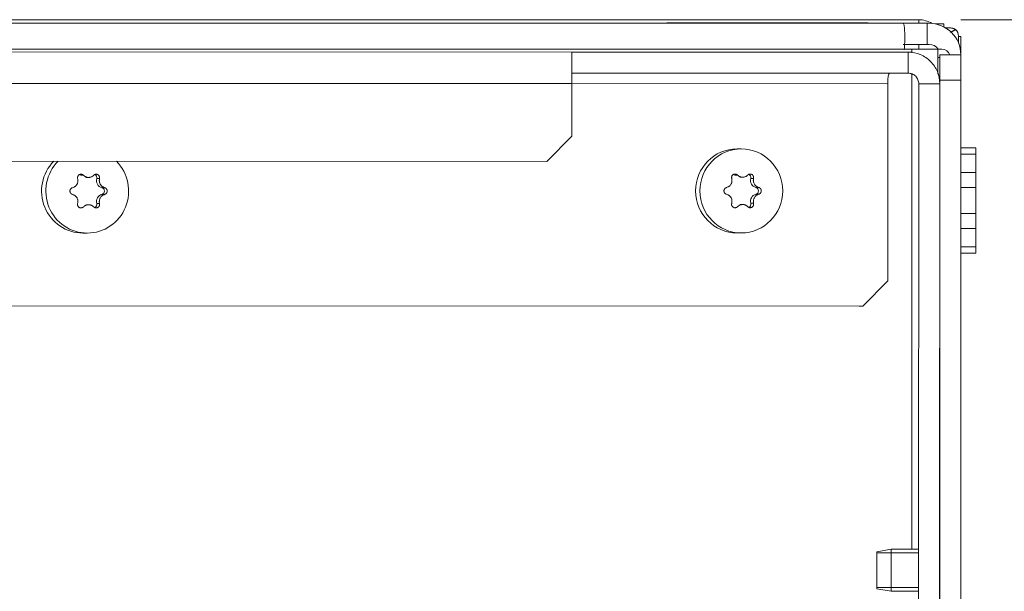
# Model space of a CAD drawing. Units: millimetres. Extents: x 0 to 420, y 0 to 297.
# Drawn here: x 76 to 88, y 70 to 77 of the extents above; entities that cross this region are included whole.
import ezdxf

# ---------------------------------------------------------------- set-up
doc = ezdxf.new("R2010")
doc.units = ezdxf.units.MM
doc.layers.add('1', color=7, linetype='Continuous', true_color=0xffffff)
doc.styles.add('ideas_simplex', font='simplex.shx')
doc.dimstyles.get("Standard").update_dxf_attribs({"dimtxt": 0.18, "dimasz": 0.18, "dimexe": 0.18, "dimexo": 0.0625, "dimgap": 0.09, "dimtad": 0, "dimtih": 1, "dimtoh": 1, "dimdec": 4, "dimzin": 0, "dimdsep": 46, "dimtxsty": 'Standard', "dimcen": 0.09, "dimadec": 0, "dimazin": 0, "dimtfac": 1, "dimtdec": 4, "dimtofl": 0, "dimtmove": 0, "dimatfit": 3, "dimfxl": 1, "dimtolj": 1, "dimtzin": 0, "dimarcsym": 0})

# ---------------------------------------------------------------- blocks, each defined once
blk = doc.blocks.new('_U16')
at = {"layer": '1', "color": 18, "lineweight": 13}
for p, q in [((87.492715, 77.122241), (99.900165, 77.122241)), ((97.900165, 47.122241), (97.900165, 77.122241)), ((78.839224, 47.122241), (99.900165, 47.122241))]:
    blk.add_line(p, q, dxfattribs=at)
at = {"layer": '1', "color": 18, "lineweight": 70}
for points in [[(97.900165, 77.122241), (98.429146, 74.122243), (97.371184, 74.122239)], [(97.900165, 47.122241), (97.371184, 50.122239), (98.429146, 50.122243)]]:
    blk.add_solid(points, dxfattribs=at)
at = {"layer": '1', "color": 18, "linetype": 'Continuous', "lineweight": 13, "insert": (97.672832, 59.012241), "char_height": 2, "attachment_point": 7, "rotation": 90, "line_spacing_factor": 1.204819, "style": 'ideas_simplex'}
blk.add_mtext('\\W1.1743;300', dxfattribs=at)
blk = doc.blocks.new('_U17')
at = {"layer": '1', "color": 18, "lineweight": 13}
for p, q in [((87.492715, 77.122241), (93.598278, 77.122241)), ((91.598278, 49.122241), (91.598278, 77.122241)), ((61.549224, 49.122241), (93.598278, 49.122241))]:
    blk.add_line(p, q, dxfattribs=at)
at = {"layer": '1', "color": 18, "lineweight": 70}
for points in [[(91.598278, 77.122241), (92.127259, 74.122243), (91.069297, 74.122239)], [(91.598278, 49.122241), (91.069297, 52.122239), (92.127259, 52.122243)]]:
    blk.add_solid(points, dxfattribs=at)
at = {"layer": '1', "color": 18, "linetype": 'Continuous', "lineweight": 13, "insert": (91.370945, 60.012241), "char_height": 2, "attachment_point": 7, "rotation": 90, "line_spacing_factor": 1.204819, "style": 'ideas_simplex'}
blk.add_mtext('\\W1.1743;280', dxfattribs=at)

msp = doc.modelspace()

# ---------------------------------------------------------------- linework, layer by layer
at = {"layer": '1', "color": 155, "linetype": 'Continuous', "lineweight": 18}
for p, q in [((34.868, 77.122), (86.993, 77.122)), ((86.808, 77.079), (47.777, 77.079)), ((86.35, 77.086), (84.036, 77.086)), ((87.092, 77.079), (86.808, 77.079)), ((86.993, 77.122), (86.993, 77.079)), ((87.118, 77.079), (87.092, 77.079)), ((87.189, 77.072), (87.293, 77.072)), ((87.293, 77.072), (87.293, 77.036)), ((87.313, 77.024), (87.367, 77.024)), ((87.465, 76.926), (87.465, 76.844)), ((87.465, 76.922), (87.493, 76.922)), ((87.493, 76.922), (87.493, 76.704)), ((86.91, 76.772), (44.853, 76.772)), ((48.722, 76.746), (82.868, 76.737)), ((82.868, 76.737), (86.868, 76.736)), ((82.868, 76.737), (82.868, 76.362)), ((86.808, 76.829), (87.092, 76.829)), ((87.22, 76.772), (86.91, 76.772)), ((86.993, 76.823), (87.009, 76.829)), ((86.993, 76.772), (86.993, 76.823)), ((87.092, 76.829), (87.118, 76.829)), ((87.22, 76.772), (87.268, 76.772)), ((87.22, 76.772), (87.22, 76.474)), ((87.243, 76.704), (87.493, 76.704)), ((87.243, 76.704), (87.243, 76.404)), ((87.493, 76.704), (87.493, 76.404)), ((82.868, 76.487), (86.868, 76.486)), ((86.64, 76.486), (86.64, 76.486)), ((86.64, 76.486), (86.64, 76.486)), ((86.64, 76.486), (86.64, 76.486)), ((86.643, 76.486), (86.643, 76.486)), ((86.745, 76.486), (86.645, 76.486)), ((86.868, 76.485), (86.745, 76.486)), ((86.84, 76.486), (86.868, 76.486)), ((86.84, 76.486), (86.868, 76.486)), ((86.868, 76.486), (86.84, 76.486)), ((86.868, 76.486), (86.84, 76.486)), ((86.868, 76.486), (86.84, 76.486)), ((86.868, 76.486), (86.84, 76.486)), ((86.868, 76.486), (86.843, 76.486)), ((86.843, 76.486), (86.868, 76.486)), ((82.867, 75.736), (82.868, 76.362)), ((87.243, 76.404), (87.243, 64.361)), ((87.493, 76.404), (87.493, 64.361)), ((86.623, 74.016), (86.623, 76.361)), ((86.99, 64.436), (86.993, 76.361)), ((87.243, 76.361), (86.993, 76.361)), ((87.24, 64.436), (87.243, 76.361)), ((87.243, 76.361), (87.243, 76.336)), ((87.243, 76.361), (87.243, 76.361)), ((87.243, 76.361), (87.243, 76.336)), ((87.243, 76.361), (87.243, 76.336)), ((87.243, 76.336), (87.243, 76.361)), ((87.243, 76.361), (87.243, 76.361)), ((87.243, 76.336), (87.243, 76.361)), ((87.243, 76.361), (87.243, 76.361)), ((87.243, 76.204), (87.243, 76.36)), ((87.243, 76.36), (87.243, 76.36)), ((87.243, 76.336), (87.243, 76.36)), ((87.243, 76.336), (87.243, 76.36)), ((87.243, 76.36), (87.243, 76.36)), ((87.243, 76.336), (87.243, 76.36)), ((87.243, 76.336), (87.243, 76.136)), ((87.243, 76.136), (87.243, 76.336)), ((87.243, 76.336), (87.243, 76.136)), ((87.243, 76.136), (87.243, 76.336)), ((87.243, 76.336), (87.243, 76.136)), ((87.243, 76.136), (87.243, 76.336)), ((87.243, 76.136), (87.243, 76.336)), ((87.243, 76.336), (87.243, 76.136)), ((87.242, 75.636), (87.243, 76.204)), ((87.243, 76.136), (87.243, 76.136)), ((87.243, 76.136), (87.243, 76.136)), ((87.243, 76.136), (87.243, 76.136)), ((87.243, 76.136), (87.243, 76.136)), ((82.568, 75.437), (82.867, 75.736)), ((87.242, 75.722), (87.242, 75.722)), ((84.882, 75.586), (84.831, 75.586)), ((87.241, 70.795), (87.242, 75.636)), ((87.671, 75.597), (87.493, 75.597)), ((87.671, 75.597), (87.671, 75.523)), ((49.022, 75.445), (82.568, 75.437)), ((87.493, 75.523), (87.671, 75.523)), ((87.671, 75.523), (87.671, 75.305)), ((77.084, 75.246), (77.119, 75.246)), ((84.864, 75.248), (84.899, 75.248)), ((87.671, 75.305), (87.493, 75.305)), ((87.671, 75.305), (87.671, 75.126)), ((87.493, 75.126), (87.671, 75.126)), ((87.671, 75.126), (87.671, 74.818)), ((77.119, 74.921), (77.084, 74.921)), ((84.899, 74.923), (84.864, 74.923)), ((87.671, 74.818), (87.493, 74.818)), ((87.671, 74.818), (87.671, 74.639)), ((87.493, 74.639), (87.671, 74.639)), ((87.671, 74.639), (87.671, 74.421)), ((77.051, 74.584), (77.102, 74.584)), ((84.831, 74.586), (84.882, 74.586)), ((87.242, 74.422), (87.242, 74.422)), ((87.671, 74.421), (87.493, 74.421)), ((87.671, 74.421), (87.671, 74.347)), ((87.493, 74.347), (87.671, 74.347)), ((86.327, 73.716), (86.623, 74.016)), ((45.345, 73.726), (86.284, 73.716)), ((45.389, 73.726), (86.327, 73.716)), ((86.284, 73.716), (86.327, 73.716)), ((86.663, 70.823), (86.493, 70.793)), ((86.493, 70.353), (86.493, 70.793)), ((86.991, 70.823), (86.663, 70.823)), ((86.663, 70.323), (86.663, 70.823)), ((87.241, 70.798), (87.241, 70.795)), ((87.241, 70.798), (87.241, 70.795)), ((87.241, 70.798), (87.241, 70.795)), ((87.241, 70.798), (87.241, 70.348)), ((87.243, 70.793), (87.241, 70.795)), ((86.493, 70.353), (86.663, 70.323)), ((86.663, 70.323), (86.991, 70.323)), ((87.24, 65.811), (87.241, 70.352)), ((87.241, 70.352), (87.243, 70.353)), ((87.241, 70.352), (87.241, 70.348))]:
    msp.add_line(p, q, dxfattribs=at)
at = {"layer": '1', "color": 155, "linetype": 'Continuous', "lineweight": 13}
for p, q in [((87.092, 76.829), (87.092, 77.079)), ((86.91, 76.727), (86.91, 76.772)), ((87.218, 76.672), (87.243, 76.672)), ((86.645, 76.486), (82.867, 76.487)), ((86.84, 76.486), (86.84, 76.486)), ((86.84, 76.486), (86.84, 76.486)), ((86.84, 76.486), (86.84, 76.486)), ((86.843, 76.486), (86.843, 76.486)), ((86.868, 76.486), (86.868, 76.486)), ((86.868, 76.486), (86.868, 76.486)), ((86.868, 76.485), (86.868, 76.486)), ((86.868, 76.486), (86.868, 76.486)), ((86.868, 76.486), (86.868, 76.486)), ((82.868, 76.362), (48.722, 76.371)), ((86.623, 76.361), (82.867, 76.362)), ((86.91, 70.823), (86.91, 76.477)), ((87.493, 76.404), (87.243, 76.404)), ((77.023, 75.272), (77.057, 75.272)), ((77.214, 75.232), (77.248, 75.232)), ((84.803, 75.274), (84.837, 75.274)), ((84.994, 75.234), (85.028, 75.234)), ((77.275, 75.124), (77.309, 75.124)), ((85.055, 75.126), (85.089, 75.126)), ((77.275, 75.044), (77.309, 75.044)), ((85.055, 75.046), (85.089, 75.046)), ((77.214, 74.936), (77.248, 74.936)), ((84.994, 74.938), (85.028, 74.938)), ((86.493, 70.779), (86.991, 70.779)), ((86.493, 70.368), (86.991, 70.368))]:
    msp.add_line(p, q, dxfattribs=at)
at = {"layer": '1', "color": 155, "linetype": 'Continuous', "lineweight": 18}
for centre, radius, start, end in [((84.036, 76.586), 0.5, 90, 99.4602), ((86.35, 76.586), 0.5, 80.5398, 90), ((87.118, 76.704), 0.375, 360, 90), ((87.118, 76.704), 0.125, 33.0666, 90), ((87.268, 76.672), 0.1, 18.5428, 90)]:
    msp.add_arc(centre, radius, start, end, dxfattribs=at)
at = {"layer": '1', "color": 155, "linetype": 'Continuous', "lineweight": 13}
msp.add_arc((86.993, 76.822), 0.3, 58.3552, 90, dxfattribs=at)
at = {"layer": '1', "color": 155, "linetype": 'Continuous', "lineweight": 18}
for centre, major_axis, ratio, start_param, end_param in [((87.369, 76.924), (-0.0258, -0.0969), 0.960551, 1.841231, 2.748457), ((86.645, 76.361), (0, 0.125), 0.173648, 0.000046, 1.570842), ((86.84, 76.486), (0.2, 0), 0.000045, 3.141593, 4.712389), ((86.84, 76.486), (0.2, 0), 0.000045, 1.570796, 3.141593), ((86.84, 76.486), (0.2, 0), 0.000045, 3.141593, 4.712389), ((86.84, 76.486), (0.2, 0), 0.000045, 1.570796, 3.141593), ((86.84, 76.486), (0.2, 0), 0.000045, 3.141593, 4.712389), ((86.84, 76.486), (0.2, 0), 0.000045, 1.570796, 3.141593), ((86.843, 76.486), (0.2, 0), 0.000045, 3.141502, 4.712298), ((86.843, 76.486), (0.2, 0), 0.000045, 1.570706, 3.141502), ((84.831, 75.086), (0, -0.5), 0.984808, 3.141593, 6.283185), ((77.051, 75.084), (0, -0.5), 0.984808, 3.924438, 6.283185), ((77.102, 75.084), (0, -0.5), 0.984808, 3.924536, 6.283185), ((77.102, 75.084), (0, -0.5), 0.984808, 0, 2.358158), ((77.175, 75.243), (0, 0.0418), 0.984808, 4.45059, 5.866638), ((77.298, 75.209), (0, -0.0878), 0.984808, 4.45059, 6.021386), ((84.955, 75.245), (0, 0.0418), 0.984808, 4.45059, 5.866638), ((85.078, 75.211), (0, -0.0878), 0.984808, 4.45059, 6.021386), ((77.265, 75.084), (0, 0.0418), 0.984808, 3.403392, 6.021386), ((85.045, 75.086), (0, 0.0418), 0.984808, 3.403392, 6.021386), ((77.298, 74.959), (0, -0.0878), 0.984808, 3.403392, 4.974188), ((85.078, 74.961), (0, -0.0878), 0.984808, 3.403392, 4.974188), ((77.175, 74.925), (0, 0.0418), 0.984808, 3.566035, 4.974188), ((84.955, 74.927), (0, 0.0418), 0.984808, 3.566035, 4.974188)]:
    msp.add_ellipse(centre, major_axis=major_axis, ratio=ratio, start_param=start_param, end_param=end_param, dxfattribs=at)
for centre, major_axis, ratio in [((85.493, 76.486), (0.5, 0), 0.000045), ((84.882, 75.086), (0, -0.5), 0.984808)]:
    msp.add_ellipse(centre, major_axis=major_axis, ratio=ratio, dxfattribs=at)
for points, knots in [([(86.808, 77.079), (86.811, 77.079), (86.815, 77.071), (86.821, 77.041), (86.823, 77.018), (86.826, 76.961), (86.827, 76.927), (86.826, 76.85), (86.824, 76.808), (86.821, 76.764)], [0, 0, 0, 0, 0.25, 0.25, 0.5, 0.5, 0.75, 0.75, 1, 1, 1, 1]), ([(87.367, 77.024), (87.37, 77.024), (87.373, 77.024), (87.379, 77.023), (87.382, 77.023), (87.388, 77.022), (87.391, 77.022), (87.395, 77.021), (87.396, 77.02), (87.399, 77.019), (87.4, 77.019), (87.406, 77.017), (87.411, 77.015), (87.417, 77.012), (87.418, 77.011), (87.42, 77.01), (87.421, 77.009), (87.425, 77.007), (87.427, 77.005), (87.428, 77.004)], [0, 0, 0, 0, 0.125, 0.125, 0.25, 0.25, 0.375, 0.375, 0.4375, 0.4375, 0.5, 0.5, 0.75, 0.75, 0.8125, 0.8125, 0.875, 0.875, 1, 1, 1, 1]), ([(87.243, 76.361), (87.243, 76.41), (87.233, 76.459), (87.195, 76.55), (87.168, 76.591), (87.098, 76.661), (87.057, 76.688), (86.966, 76.726), (86.917, 76.736), (86.868, 76.736)], [0, 0, 0, 0, 0.25, 0.25, 0.5, 0.5, 0.75, 0.75, 1, 1, 1, 1]), ([(86.993, 76.361), (86.993, 76.377), (86.989, 76.393), (86.977, 76.424), (86.968, 76.437), (86.944, 76.461), (86.931, 76.47), (86.9, 76.482), (86.884, 76.486), (86.868, 76.486)], [0, 0, 0, 0, 0.25, 0.25, 0.5, 0.5, 0.75, 0.75, 1, 1, 1, 1]), ([(86.868, 76.486), (86.884, 76.486), (86.9, 76.482), (86.931, 76.47), (86.944, 76.461), (86.968, 76.438), (86.977, 76.424), (86.989, 76.393), (86.993, 76.377), (86.993, 76.361)], [0, 0, 0, 0, 0.25, 0.25, 0.5, 0.5, 0.75, 0.75, 1, 1, 1, 1]), ([(86.868, 76.486), (86.884, 76.486), (86.9, 76.483), (86.931, 76.47), (86.944, 76.461), (86.968, 76.438), (86.977, 76.424), (86.989, 76.393), (86.993, 76.377), (86.993, 76.361)], [0, 0, 0, 0, 0.25, 0.25, 0.5, 0.5, 0.75, 0.75, 1, 1, 1, 1]), ([(86.993, 76.361), (86.993, 76.377), (86.989, 76.393), (86.977, 76.424), (86.968, 76.438), (86.944, 76.461), (86.931, 76.47), (86.9, 76.482), (86.884, 76.486), (86.868, 76.486)], [0, 0, 0, 0, 0.25, 0.25, 0.5, 0.5, 0.75, 0.75, 1, 1, 1, 1]), ([(87.242, 75.722), (87.242, 75.722), (87.242, 75.653), (87.242, 75.41), (87.242, 75.241), (87.242, 74.902), (87.242, 74.732), (87.242, 74.493), (87.242, 74.422), (87.242, 74.422)], [0, 0, 0, 0, 0.249967, 0.249967, 0.499993, 0.499993, 0.750019, 0.750019, 1, 1, 1, 1]), ([(87.242, 74.422), (87.242, 74.422), (87.242, 74.492), (87.242, 74.735), (87.242, 74.904), (87.242, 75.242), (87.242, 75.412), (87.242, 75.652), (87.242, 75.722), (87.242, 75.722)], [0, 0, 0, 0, 0.249967, 0.249967, 0.499993, 0.499993, 0.750019, 0.750019, 1, 1, 1, 1]), ([(76.988, 75.232), (76.99, 75.226), (76.991, 75.221), (76.991, 75.212), (76.992, 75.209), (76.991, 75.205), (76.991, 75.203), (76.991, 75.201), (76.991, 75.199), (76.99, 75.192), (76.989, 75.186), (76.987, 75.18), (76.986, 75.178), (76.985, 75.176), (76.985, 75.174), (76.983, 75.17), (76.982, 75.168), (76.977, 75.16), (76.974, 75.156), (76.969, 75.15), (76.968, 75.149), (76.966, 75.147), (76.963, 75.144), (76.958, 75.139), (76.953, 75.136), (76.95, 75.134), (76.948, 75.133), (76.946, 75.132), (76.944, 75.131), (76.938, 75.128), (76.933, 75.126), (76.927, 75.124)], [0, 0, 0, 0, 0.125, 0.125, 0.1875, 0.1875, 0.21875, 0.21875, 0.25, 0.25, 0.375, 0.375, 0.40625, 0.40625, 0.4375, 0.4375, 0.5, 0.5, 0.625, 0.625, 0.65625, 0.65625, 0.6875, 0.75, 0.8125, 0.8125, 0.84375, 0.84375, 0.875, 0.875, 1, 1, 1, 1]), ([(77.057, 75.272), (77.055, 75.274), (77.052, 75.277), (77.048, 75.279), (77.045, 75.281), (77.044, 75.281), (77.042, 75.282), (77.041, 75.282), (77.037, 75.283), (77.035, 75.284), (77.032, 75.284), (77.031, 75.284), (77.028, 75.284), (77.027, 75.284), (77.024, 75.284), (77.022, 75.284), (77.018, 75.283), (77.017, 75.283), (77.015, 75.282), (77.014, 75.282), (77.011, 75.281), (77.009, 75.28), (77.006, 75.278), (77.005, 75.278), (77.003, 75.276), (77.002, 75.276), (76.999, 75.273), (76.998, 75.272), (76.996, 75.269), (76.995, 75.268), (76.994, 75.267), (76.993, 75.266), (76.991, 75.263), (76.99, 75.261), (76.989, 75.258), (76.989, 75.256), (76.988, 75.254), (76.988, 75.253), (76.987, 75.25), (76.987, 75.248), (76.987, 75.244), (76.987, 75.243), (76.987, 75.241), (76.987, 75.24), (76.987, 75.236), (76.988, 75.234), (76.988, 75.232)], [0, 0, 0, 0, 0.0625, 0.125, 0.125, 0.15625, 0.15625, 0.1875, 0.1875, 0.25, 0.25, 0.28125, 0.28125, 0.3125, 0.3125, 0.375, 0.375, 0.40625, 0.40625, 0.4375, 0.4375, 0.5, 0.5, 0.53125, 0.53125, 0.5625, 0.5625, 0.625, 0.625, 0.65625, 0.65625, 0.6875, 0.6875, 0.75, 0.75, 0.78125, 0.78125, 0.8125, 0.8125, 0.875, 0.875, 0.90625, 0.90625, 0.9375, 0.9375, 1, 1, 1, 1]), ([(77.179, 75.272), (77.175, 75.268), (77.171, 75.264), (77.164, 75.26), (77.162, 75.258), (77.158, 75.256), (77.157, 75.256), (77.154, 75.254), (77.153, 75.254), (77.147, 75.251), (77.141, 75.249), (77.134, 75.248), (77.133, 75.248), (77.13, 75.247), (77.129, 75.247), (77.124, 75.247), (77.122, 75.246), (77.113, 75.246), (77.107, 75.247), (77.1, 75.248), (77.099, 75.249), (77.096, 75.249), (77.092, 75.251), (77.085, 75.253), (77.08, 75.255), (77.077, 75.257), (77.075, 75.258), (77.073, 75.26), (77.072, 75.26), (77.066, 75.264), (77.061, 75.268), (77.057, 75.272)], [0, 0, 0, 0, 0.125, 0.125, 0.1875, 0.1875, 0.21875, 0.21875, 0.25, 0.25, 0.375, 0.375, 0.40625, 0.40625, 0.4375, 0.4375, 0.5, 0.5, 0.625, 0.625, 0.65625, 0.65625, 0.6875, 0.75, 0.8125, 0.8125, 0.84375, 0.84375, 0.875, 0.875, 1, 1, 1, 1]), ([(77.248, 75.232), (77.249, 75.234), (77.249, 75.238), (77.249, 75.243), (77.249, 75.246), (77.249, 75.248), (77.249, 75.25), (77.248, 75.251), (77.248, 75.254), (77.247, 75.256), (77.245, 75.26), (77.245, 75.261), (77.244, 75.263), (77.243, 75.264), (77.242, 75.267), (77.24, 75.268), (77.238, 75.271), (77.237, 75.272), (77.236, 75.273), (77.235, 75.274), (77.232, 75.276), (77.23, 75.278), (77.227, 75.279), (77.226, 75.28), (77.224, 75.281), (77.223, 75.281), (77.22, 75.282), (77.218, 75.283), (77.215, 75.284), (77.214, 75.284), (77.211, 75.284), (77.21, 75.284), (77.207, 75.284), (77.205, 75.284), (77.201, 75.284), (77.2, 75.284), (77.198, 75.283), (77.197, 75.283), (77.194, 75.282), (77.192, 75.281), (77.189, 75.28), (77.188, 75.279), (77.186, 75.278), (77.185, 75.277), (77.183, 75.275), (77.181, 75.274), (77.179, 75.272)], [0, 0, 0, 0, 0.0625, 0.125, 0.125, 0.15625, 0.15625, 0.1875, 0.1875, 0.25, 0.25, 0.28125, 0.28125, 0.3125, 0.3125, 0.375, 0.375, 0.40625, 0.40625, 0.4375, 0.4375, 0.5, 0.5, 0.53125, 0.53125, 0.5625, 0.5625, 0.625, 0.625, 0.65625, 0.65625, 0.6875, 0.6875, 0.75, 0.75, 0.78125, 0.78125, 0.8125, 0.8125, 0.875, 0.875, 0.90625, 0.90625, 0.9375, 0.9375, 1, 1, 1, 1]), ([(77.309, 75.124), (77.304, 75.126), (77.299, 75.128), (77.291, 75.132), (77.289, 75.133), (77.285, 75.135), (77.284, 75.136), (77.282, 75.138), (77.281, 75.139), (77.275, 75.143), (77.271, 75.147), (77.266, 75.152), (77.265, 75.153), (77.264, 75.156), (77.263, 75.157), (77.26, 75.16), (77.259, 75.163), (77.255, 75.17), (77.252, 75.175), (77.25, 75.182), (77.249, 75.184), (77.249, 75.186), (77.248, 75.191), (77.246, 75.198), (77.246, 75.203), (77.245, 75.208), (77.245, 75.209), (77.245, 75.212), (77.246, 75.213), (77.246, 75.221), (77.247, 75.226), (77.248, 75.232)], [0, 0, 0, 0, 0.125, 0.125, 0.1875, 0.1875, 0.21875, 0.21875, 0.25, 0.25, 0.375, 0.375, 0.40625, 0.40625, 0.4375, 0.4375, 0.5, 0.5, 0.625, 0.625, 0.65625, 0.65625, 0.6875, 0.75, 0.8125, 0.8125, 0.84375, 0.84375, 0.875, 0.875, 1, 1, 1, 1]), ([(84.768, 75.234), (84.77, 75.228), (84.771, 75.223), (84.771, 75.214), (84.771, 75.211), (84.771, 75.207), (84.771, 75.205), (84.771, 75.203), (84.771, 75.201), (84.77, 75.194), (84.769, 75.188), (84.767, 75.182), (84.766, 75.18), (84.765, 75.178), (84.765, 75.176), (84.763, 75.172), (84.762, 75.17), (84.757, 75.162), (84.754, 75.158), (84.749, 75.152), (84.748, 75.151), (84.746, 75.149), (84.743, 75.146), (84.738, 75.141), (84.733, 75.138), (84.73, 75.136), (84.728, 75.135), (84.726, 75.134), (84.724, 75.133), (84.718, 75.13), (84.713, 75.128), (84.707, 75.126)], [0, 0, 0, 0, 0.125, 0.125, 0.1875, 0.1875, 0.21875, 0.21875, 0.25, 0.25, 0.375, 0.375, 0.40625, 0.40625, 0.4375, 0.4375, 0.5, 0.5, 0.625, 0.625, 0.65625, 0.65625, 0.6875, 0.75, 0.8125, 0.8125, 0.84375, 0.84375, 0.875, 0.875, 1, 1, 1, 1]), ([(84.837, 75.274), (84.835, 75.276), (84.832, 75.279), (84.828, 75.281), (84.825, 75.283), (84.824, 75.283), (84.822, 75.284), (84.821, 75.284), (84.817, 75.285), (84.815, 75.286), (84.812, 75.286), (84.811, 75.286), (84.808, 75.286), (84.807, 75.286), (84.804, 75.286), (84.802, 75.286), (84.798, 75.285), (84.797, 75.285), (84.795, 75.285), (84.794, 75.284), (84.791, 75.283), (84.789, 75.282), (84.786, 75.28), (84.785, 75.28), (84.783, 75.278), (84.782, 75.278), (84.779, 75.276), (84.778, 75.274), (84.776, 75.271), (84.775, 75.27), (84.774, 75.269), (84.773, 75.268), (84.771, 75.265), (84.77, 75.263), (84.769, 75.26), (84.769, 75.259), (84.768, 75.256), (84.768, 75.255), (84.767, 75.252), (84.767, 75.25), (84.767, 75.246), (84.767, 75.245), (84.767, 75.243), (84.767, 75.242), (84.767, 75.238), (84.768, 75.236), (84.768, 75.234)], [0, 0, 0, 0, 0.0625, 0.125, 0.125, 0.15625, 0.15625, 0.1875, 0.1875, 0.25, 0.25, 0.28125, 0.28125, 0.3125, 0.3125, 0.375, 0.375, 0.40625, 0.40625, 0.4375, 0.4375, 0.5, 0.5, 0.53125, 0.53125, 0.5625, 0.5625, 0.625, 0.625, 0.65625, 0.65625, 0.6875, 0.6875, 0.75, 0.75, 0.78125, 0.78125, 0.8125, 0.8125, 0.875, 0.875, 0.90625, 0.90625, 0.9375, 0.9375, 1, 1, 1, 1]), ([(84.959, 75.274), (84.955, 75.27), (84.951, 75.266), (84.944, 75.262), (84.942, 75.26), (84.938, 75.258), (84.937, 75.258), (84.934, 75.256), (84.933, 75.256), (84.927, 75.253), (84.921, 75.251), (84.914, 75.25), (84.913, 75.25), (84.91, 75.249), (84.909, 75.249), (84.904, 75.249), (84.902, 75.248), (84.893, 75.248), (84.887, 75.249), (84.88, 75.25), (84.879, 75.251), (84.876, 75.251), (84.872, 75.253), (84.865, 75.255), (84.86, 75.257), (84.857, 75.259), (84.855, 75.26), (84.853, 75.262), (84.852, 75.262), (84.846, 75.266), (84.841, 75.27), (84.837, 75.274)], [0, 0, 0, 0, 0.125, 0.125, 0.1875, 0.1875, 0.21875, 0.21875, 0.25, 0.25, 0.375, 0.375, 0.40625, 0.40625, 0.4375, 0.4375, 0.5, 0.5, 0.625, 0.625, 0.65625, 0.65625, 0.6875, 0.75, 0.8125, 0.8125, 0.84375, 0.84375, 0.875, 0.875, 1, 1, 1, 1]), ([(85.028, 75.234), (85.029, 75.236), (85.029, 75.241), (85.029, 75.245), (85.029, 75.249), (85.029, 75.25), (85.029, 75.252), (85.028, 75.253), (85.028, 75.256), (85.027, 75.258), (85.025, 75.262), (85.025, 75.263), (85.024, 75.265), (85.023, 75.266), (85.022, 75.269), (85.02, 75.27), (85.018, 75.273), (85.017, 75.274), (85.016, 75.275), (85.015, 75.276), (85.012, 75.278), (85.01, 75.28), (85.007, 75.281), (85.006, 75.282), (85.004, 75.283), (85.003, 75.283), (85, 75.285), (84.998, 75.285), (84.995, 75.286), (84.994, 75.286), (84.991, 75.286), (84.99, 75.286), (84.987, 75.286), (84.985, 75.286), (84.981, 75.286), (84.98, 75.286), (84.978, 75.285), (84.977, 75.285), (84.974, 75.284), (84.972, 75.283), (84.969, 75.282), (84.968, 75.281), (84.966, 75.28), (84.965, 75.279), (84.962, 75.277), (84.961, 75.276), (84.959, 75.274)], [0, 0, 0, 0, 0.0625, 0.125, 0.125, 0.15625, 0.15625, 0.1875, 0.1875, 0.25, 0.25, 0.28125, 0.28125, 0.3125, 0.3125, 0.375, 0.375, 0.40625, 0.40625, 0.4375, 0.4375, 0.5, 0.5, 0.53125, 0.53125, 0.5625, 0.5625, 0.625, 0.625, 0.65625, 0.65625, 0.6875, 0.6875, 0.75, 0.75, 0.78125, 0.78125, 0.8125, 0.8125, 0.875, 0.875, 0.90625, 0.90625, 0.9375, 0.9375, 1, 1, 1, 1]), ([(85.089, 75.126), (85.084, 75.128), (85.079, 75.13), (85.071, 75.134), (85.069, 75.135), (85.065, 75.137), (85.064, 75.138), (85.062, 75.14), (85.061, 75.141), (85.055, 75.145), (85.051, 75.149), (85.046, 75.154), (85.045, 75.155), (85.044, 75.158), (85.043, 75.159), (85.04, 75.162), (85.039, 75.165), (85.034, 75.172), (85.032, 75.177), (85.03, 75.184), (85.029, 75.186), (85.029, 75.188), (85.027, 75.193), (85.026, 75.2), (85.026, 75.205), (85.025, 75.21), (85.025, 75.211), (85.025, 75.214), (85.026, 75.215), (85.026, 75.223), (85.027, 75.228), (85.028, 75.234)], [0, 0, 0, 0, 0.125, 0.125, 0.1875, 0.1875, 0.21875, 0.21875, 0.25, 0.25, 0.375, 0.375, 0.40625, 0.40625, 0.4375, 0.4375, 0.5, 0.5, 0.625, 0.625, 0.65625, 0.65625, 0.6875, 0.75, 0.8125, 0.8125, 0.84375, 0.84375, 0.875, 0.875, 1, 1, 1, 1]), ([(76.927, 75.124), (76.925, 75.124), (76.921, 75.122), (76.917, 75.12), (76.914, 75.118), (76.913, 75.117), (76.911, 75.116), (76.91, 75.115), (76.908, 75.113), (76.906, 75.111), (76.904, 75.108), (76.903, 75.108), (76.902, 75.106), (76.901, 75.105), (76.9, 75.102), (76.899, 75.1), (76.898, 75.096), (76.897, 75.095), (76.897, 75.093), (76.897, 75.092), (76.896, 75.089), (76.896, 75.086), (76.896, 75.083), (76.896, 75.082), (76.896, 75.079), (76.896, 75.078), (76.897, 75.075), (76.897, 75.073), (76.899, 75.069), (76.899, 75.068), (76.9, 75.066), (76.9, 75.065), (76.902, 75.062), (76.903, 75.06), (76.905, 75.058), (76.906, 75.057), (76.908, 75.055), (76.908, 75.054), (76.911, 75.052), (76.913, 75.05), (76.916, 75.049), (76.917, 75.048), (76.919, 75.047), (76.92, 75.046), (76.923, 75.045), (76.925, 75.044), (76.927, 75.044)], [0, 0, 0, 0, 0.0625, 0.125, 0.125, 0.15625, 0.15625, 0.1875, 0.1875, 0.25, 0.25, 0.28125, 0.28125, 0.3125, 0.3125, 0.375, 0.375, 0.40625, 0.40625, 0.4375, 0.4375, 0.5, 0.5, 0.53125, 0.53125, 0.5625, 0.5625, 0.625, 0.625, 0.65625, 0.65625, 0.6875, 0.6875, 0.75, 0.75, 0.78125, 0.78125, 0.8125, 0.8125, 0.875, 0.875, 0.90625, 0.90625, 0.9375, 0.9375, 1, 1, 1, 1]), ([(77.309, 75.044), (77.311, 75.044), (77.316, 75.046), (77.319, 75.048), (77.322, 75.05), (77.323, 75.05), (77.325, 75.052), (77.326, 75.053), (77.328, 75.055), (77.329, 75.057), (77.331, 75.059), (77.332, 75.06), (77.333, 75.062), (77.334, 75.063), (77.335, 75.066), (77.336, 75.068), (77.337, 75.072), (77.338, 75.073), (77.338, 75.075), (77.338, 75.076), (77.339, 75.079), (77.339, 75.082), (77.339, 75.085), (77.339, 75.086), (77.339, 75.088), (77.339, 75.09), (77.338, 75.093), (77.338, 75.095), (77.337, 75.098), (77.336, 75.099), (77.335, 75.102), (77.335, 75.103), (77.333, 75.106), (77.332, 75.108), (77.33, 75.11), (77.329, 75.111), (77.328, 75.113), (77.327, 75.114), (77.325, 75.116), (77.323, 75.117), (77.32, 75.119), (77.319, 75.12), (77.317, 75.121), (77.316, 75.121), (77.313, 75.123), (77.311, 75.124), (77.309, 75.124)], [0, 0, 0, 0, 0.0625, 0.125, 0.125, 0.15625, 0.15625, 0.1875, 0.1875, 0.25, 0.25, 0.28125, 0.28125, 0.3125, 0.3125, 0.375, 0.375, 0.40625, 0.40625, 0.4375, 0.4375, 0.5, 0.5, 0.53125, 0.53125, 0.5625, 0.5625, 0.625, 0.625, 0.65625, 0.65625, 0.6875, 0.6875, 0.75, 0.75, 0.78125, 0.78125, 0.8125, 0.8125, 0.875, 0.875, 0.90625, 0.90625, 0.9375, 0.9375, 1, 1, 1, 1]), ([(84.707, 75.126), (84.705, 75.126), (84.701, 75.124), (84.697, 75.122), (84.694, 75.12), (84.693, 75.119), (84.691, 75.118), (84.69, 75.117), (84.688, 75.115), (84.686, 75.113), (84.684, 75.111), (84.683, 75.11), (84.682, 75.108), (84.681, 75.107), (84.68, 75.104), (84.679, 75.102), (84.678, 75.098), (84.677, 75.097), (84.677, 75.095), (84.677, 75.094), (84.676, 75.091), (84.676, 75.088), (84.676, 75.085), (84.676, 75.084), (84.676, 75.081), (84.676, 75.08), (84.677, 75.077), (84.677, 75.075), (84.679, 75.071), (84.679, 75.07), (84.68, 75.068), (84.68, 75.067), (84.682, 75.064), (84.683, 75.062), (84.685, 75.06), (84.686, 75.059), (84.688, 75.057), (84.688, 75.056), (84.691, 75.054), (84.693, 75.053), (84.696, 75.051), (84.696, 75.05), (84.699, 75.049), (84.7, 75.048), (84.703, 75.047), (84.705, 75.046), (84.707, 75.046)], [0, 0, 0, 0, 0.0625, 0.125, 0.125, 0.15625, 0.15625, 0.1875, 0.1875, 0.25, 0.25, 0.28125, 0.28125, 0.3125, 0.3125, 0.375, 0.375, 0.40625, 0.40625, 0.4375, 0.4375, 0.5, 0.5, 0.53125, 0.53125, 0.5625, 0.5625, 0.625, 0.625, 0.65625, 0.65625, 0.6875, 0.6875, 0.75, 0.75, 0.78125, 0.78125, 0.8125, 0.8125, 0.875, 0.875, 0.90625, 0.90625, 0.9375, 0.9375, 1, 1, 1, 1]), ([(85.089, 75.046), (85.091, 75.046), (85.095, 75.048), (85.099, 75.05), (85.102, 75.052), (85.103, 75.053), (85.105, 75.054), (85.106, 75.055), (85.108, 75.057), (85.109, 75.059), (85.111, 75.061), (85.112, 75.062), (85.113, 75.064), (85.114, 75.065), (85.115, 75.068), (85.116, 75.07), (85.117, 75.074), (85.118, 75.075), (85.118, 75.077), (85.118, 75.078), (85.119, 75.081), (85.119, 75.084), (85.119, 75.087), (85.119, 75.088), (85.119, 75.091), (85.119, 75.092), (85.118, 75.095), (85.118, 75.097), (85.117, 75.1), (85.116, 75.102), (85.115, 75.104), (85.115, 75.105), (85.113, 75.108), (85.112, 75.11), (85.11, 75.112), (85.109, 75.113), (85.108, 75.115), (85.107, 75.116), (85.105, 75.118), (85.103, 75.119), (85.1, 75.121), (85.099, 75.122), (85.097, 75.123), (85.096, 75.124), (85.093, 75.125), (85.091, 75.126), (85.089, 75.126)], [0, 0, 0, 0, 0.0625, 0.125, 0.125, 0.15625, 0.15625, 0.1875, 0.1875, 0.25, 0.25, 0.28125, 0.28125, 0.3125, 0.3125, 0.375, 0.375, 0.40625, 0.40625, 0.4375, 0.4375, 0.5, 0.5, 0.53125, 0.53125, 0.5625, 0.5625, 0.625, 0.625, 0.65625, 0.65625, 0.6875, 0.6875, 0.75, 0.75, 0.78125, 0.78125, 0.8125, 0.8125, 0.875, 0.875, 0.90625, 0.90625, 0.9375, 0.9375, 1, 1, 1, 1]), ([(76.927, 75.044), (76.933, 75.042), (76.938, 75.04), (76.946, 75.036), (76.948, 75.035), (76.952, 75.033), (76.953, 75.032), (76.955, 75.03), (76.957, 75.029), (76.962, 75.025), (76.966, 75.021), (76.971, 75.016), (76.972, 75.015), (76.974, 75.012), (76.975, 75.011), (76.977, 75.008), (76.979, 75.005), (76.983, 74.998), (76.985, 74.993), (76.988, 74.986), (76.988, 74.984), (76.989, 74.982), (76.99, 74.977), (76.991, 74.97), (76.991, 74.965), (76.991, 74.96), (76.991, 74.959), (76.991, 74.956), (76.991, 74.954), (76.991, 74.947), (76.99, 74.942), (76.988, 74.936)], [0, 0, 0, 0, 0.125, 0.125, 0.1875, 0.1875, 0.21875, 0.21875, 0.25, 0.25, 0.375, 0.375, 0.40625, 0.40625, 0.4375, 0.4375, 0.5, 0.5, 0.625, 0.625, 0.65625, 0.65625, 0.6875, 0.75, 0.8125, 0.8125, 0.84375, 0.84375, 0.875, 0.875, 1, 1, 1, 1]), ([(77.248, 74.936), (77.247, 74.942), (77.246, 74.947), (77.245, 74.956), (77.245, 74.959), (77.246, 74.963), (77.246, 74.964), (77.246, 74.967), (77.246, 74.969), (77.247, 74.976), (77.248, 74.981), (77.251, 74.988), (77.251, 74.99), (77.252, 74.992), (77.253, 74.994), (77.255, 74.998), (77.256, 75), (77.26, 75.008), (77.263, 75.012), (77.268, 75.018), (77.269, 75.019), (77.271, 75.021), (77.274, 75.024), (77.279, 75.029), (77.284, 75.032), (77.287, 75.034), (77.289, 75.035), (77.291, 75.036), (77.292, 75.037), (77.299, 75.04), (77.304, 75.042), (77.309, 75.044)], [0, 0, 0, 0, 0.125, 0.125, 0.1875, 0.1875, 0.21875, 0.21875, 0.25, 0.25, 0.375, 0.375, 0.40625, 0.40625, 0.4375, 0.4375, 0.5, 0.5, 0.625, 0.625, 0.65625, 0.65625, 0.6875, 0.75, 0.8125, 0.8125, 0.84375, 0.84375, 0.875, 0.875, 1, 1, 1, 1]), ([(84.707, 75.046), (84.713, 75.044), (84.718, 75.042), (84.726, 75.038), (84.728, 75.037), (84.732, 75.035), (84.733, 75.034), (84.735, 75.032), (84.737, 75.031), (84.742, 75.027), (84.746, 75.023), (84.751, 75.018), (84.752, 75.017), (84.754, 75.014), (84.755, 75.013), (84.757, 75.01), (84.759, 75.007), (84.763, 75), (84.765, 74.995), (84.768, 74.988), (84.768, 74.986), (84.769, 74.984), (84.77, 74.979), (84.771, 74.972), (84.771, 74.967), (84.771, 74.962), (84.771, 74.961), (84.771, 74.958), (84.771, 74.957), (84.771, 74.949), (84.77, 74.944), (84.768, 74.938)], [0, 0, 0, 0, 0.125, 0.125, 0.1875, 0.1875, 0.21875, 0.21875, 0.25, 0.25, 0.375, 0.375, 0.40625, 0.40625, 0.4375, 0.4375, 0.5, 0.5, 0.625, 0.625, 0.65625, 0.65625, 0.6875, 0.75, 0.8125, 0.8125, 0.84375, 0.84375, 0.875, 0.875, 1, 1, 1, 1]), ([(85.028, 74.938), (85.027, 74.944), (85.026, 74.949), (85.025, 74.958), (85.025, 74.961), (85.026, 74.965), (85.026, 74.966), (85.026, 74.969), (85.026, 74.971), (85.027, 74.978), (85.028, 74.984), (85.031, 74.99), (85.031, 74.992), (85.032, 74.994), (85.033, 74.996), (85.035, 75), (85.036, 75.002), (85.04, 75.01), (85.043, 75.014), (85.048, 75.02), (85.049, 75.021), (85.051, 75.023), (85.054, 75.026), (85.059, 75.031), (85.064, 75.034), (85.067, 75.036), (85.069, 75.037), (85.071, 75.038), (85.072, 75.039), (85.079, 75.042), (85.084, 75.044), (85.089, 75.046)], [0, 0, 0, 0, 0.125, 0.125, 0.1875, 0.1875, 0.21875, 0.21875, 0.25, 0.25, 0.375, 0.375, 0.40625, 0.40625, 0.4375, 0.4375, 0.5, 0.5, 0.625, 0.625, 0.65625, 0.65625, 0.6875, 0.75, 0.8125, 0.8125, 0.84375, 0.84375, 0.875, 0.875, 1, 1, 1, 1]), ([(76.988, 74.936), (76.988, 74.934), (76.987, 74.929), (76.987, 74.925), (76.987, 74.921), (76.987, 74.92), (76.987, 74.918), (76.987, 74.917), (76.988, 74.914), (76.989, 74.911), (76.99, 74.908), (76.99, 74.907), (76.991, 74.905), (76.992, 74.904), (76.994, 74.901), (76.995, 74.899), (76.997, 74.897), (76.998, 74.896), (76.999, 74.894), (77, 74.894), (77.003, 74.892), (77.005, 74.89), (77.008, 74.889), (77.009, 74.888), (77.011, 74.887), (77.012, 74.887), (77.015, 74.885), (77.017, 74.885), (77.02, 74.884), (77.022, 74.884), (77.024, 74.884), (77.025, 74.884), (77.028, 74.883), (77.031, 74.884), (77.034, 74.884), (77.035, 74.884), (77.037, 74.885), (77.038, 74.885), (77.042, 74.886), (77.044, 74.887), (77.047, 74.888), (77.048, 74.889), (77.05, 74.89), (77.051, 74.891), (77.054, 74.893), (77.055, 74.894), (77.057, 74.896)], [0, 0, 0, 0, 0.0625, 0.125, 0.125, 0.15625, 0.15625, 0.1875, 0.1875, 0.25, 0.25, 0.28125, 0.28125, 0.3125, 0.3125, 0.375, 0.375, 0.40625, 0.40625, 0.4375, 0.4375, 0.5, 0.5, 0.53125, 0.53125, 0.5625, 0.5625, 0.625, 0.625, 0.65625, 0.65625, 0.6875, 0.6875, 0.75, 0.75, 0.78125, 0.78125, 0.8125, 0.8125, 0.875, 0.875, 0.90625, 0.90625, 0.9375, 0.9375, 1, 1, 1, 1]), ([(77.057, 74.896), (77.061, 74.9), (77.066, 74.903), (77.073, 74.908), (77.075, 74.91), (77.079, 74.912), (77.08, 74.912), (77.083, 74.914), (77.084, 74.914), (77.091, 74.917), (77.096, 74.919), (77.103, 74.92), (77.105, 74.92), (77.107, 74.921), (77.109, 74.921), (77.113, 74.921), (77.116, 74.921), (77.124, 74.921), (77.13, 74.921), (77.137, 74.919), (77.138, 74.919), (77.141, 74.918), (77.145, 74.917), (77.152, 74.915), (77.157, 74.912), (77.16, 74.91), (77.162, 74.91), (77.164, 74.908), (77.165, 74.907), (77.171, 74.903), (77.175, 74.9), (77.179, 74.896)], [0, 0, 0, 0, 0.125, 0.125, 0.1875, 0.1875, 0.21875, 0.21875, 0.25, 0.25, 0.375, 0.375, 0.40625, 0.40625, 0.4375, 0.4375, 0.5, 0.5, 0.625, 0.625, 0.65625, 0.65625, 0.6875, 0.75, 0.8125, 0.8125, 0.84375, 0.84375, 0.875, 0.875, 1, 1, 1, 1]), ([(77.179, 74.896), (77.181, 74.894), (77.184, 74.891), (77.188, 74.889), (77.191, 74.887), (77.192, 74.887), (77.194, 74.886), (77.195, 74.886), (77.198, 74.885), (77.2, 74.884), (77.204, 74.884), (77.205, 74.884), (77.207, 74.883), (77.208, 74.883), (77.211, 74.884), (77.214, 74.884), (77.217, 74.884), (77.218, 74.885), (77.22, 74.885), (77.221, 74.886), (77.224, 74.887), (77.226, 74.888), (77.229, 74.89), (77.23, 74.89), (77.232, 74.892), (77.233, 74.892), (77.236, 74.894), (77.237, 74.896), (77.239, 74.899), (77.24, 74.899), (77.242, 74.901), (77.242, 74.902), (77.244, 74.905), (77.245, 74.907), (77.246, 74.91), (77.247, 74.911), (77.247, 74.914), (77.248, 74.915), (77.249, 74.918), (77.249, 74.92), (77.249, 74.924), (77.249, 74.925), (77.249, 74.927), (77.249, 74.928), (77.249, 74.932), (77.249, 74.934), (77.248, 74.936)], [0, 0, 0, 0, 0.0625, 0.125, 0.125, 0.15625, 0.15625, 0.1875, 0.1875, 0.25, 0.25, 0.28125, 0.28125, 0.3125, 0.3125, 0.375, 0.375, 0.40625, 0.40625, 0.4375, 0.4375, 0.5, 0.5, 0.53125, 0.53125, 0.5625, 0.5625, 0.625, 0.625, 0.65625, 0.65625, 0.6875, 0.6875, 0.75, 0.75, 0.78125, 0.78125, 0.8125, 0.8125, 0.875, 0.875, 0.90625, 0.90625, 0.9375, 0.9375, 1, 1, 1, 1]), ([(84.768, 74.938), (84.768, 74.936), (84.767, 74.931), (84.767, 74.927), (84.767, 74.923), (84.767, 74.922), (84.767, 74.92), (84.767, 74.919), (84.768, 74.916), (84.769, 74.913), (84.77, 74.91), (84.77, 74.909), (84.771, 74.907), (84.772, 74.906), (84.774, 74.903), (84.775, 74.902), (84.777, 74.899), (84.778, 74.898), (84.779, 74.897), (84.78, 74.896), (84.783, 74.894), (84.785, 74.892), (84.788, 74.891), (84.789, 74.89), (84.791, 74.889), (84.792, 74.889), (84.795, 74.887), (84.797, 74.887), (84.8, 74.886), (84.802, 74.886), (84.804, 74.886), (84.805, 74.886), (84.808, 74.885), (84.811, 74.886), (84.814, 74.886), (84.815, 74.886), (84.817, 74.887), (84.818, 74.887), (84.822, 74.888), (84.824, 74.889), (84.827, 74.89), (84.828, 74.891), (84.83, 74.892), (84.831, 74.893), (84.834, 74.895), (84.835, 74.896), (84.837, 74.898)], [0, 0, 0, 0, 0.0625, 0.125, 0.125, 0.15625, 0.15625, 0.1875, 0.1875, 0.25, 0.25, 0.28125, 0.28125, 0.3125, 0.3125, 0.375, 0.375, 0.40625, 0.40625, 0.4375, 0.4375, 0.5, 0.5, 0.53125, 0.53125, 0.5625, 0.5625, 0.625, 0.625, 0.65625, 0.65625, 0.6875, 0.6875, 0.75, 0.75, 0.78125, 0.78125, 0.8125, 0.8125, 0.875, 0.875, 0.90625, 0.90625, 0.9375, 0.9375, 1, 1, 1, 1]), ([(84.837, 74.898), (84.841, 74.902), (84.846, 74.905), (84.853, 74.91), (84.855, 74.912), (84.859, 74.914), (84.86, 74.914), (84.863, 74.916), (84.864, 74.916), (84.871, 74.919), (84.876, 74.921), (84.883, 74.922), (84.885, 74.922), (84.887, 74.923), (84.889, 74.923), (84.893, 74.923), (84.896, 74.923), (84.904, 74.923), (84.91, 74.923), (84.917, 74.922), (84.918, 74.921), (84.921, 74.921), (84.925, 74.919), (84.932, 74.917), (84.937, 74.914), (84.94, 74.912), (84.942, 74.912), (84.944, 74.91), (84.945, 74.909), (84.951, 74.905), (84.955, 74.902), (84.959, 74.898)], [0, 0, 0, 0, 0.125, 0.125, 0.1875, 0.1875, 0.21875, 0.21875, 0.25, 0.25, 0.375, 0.375, 0.40625, 0.40625, 0.4375, 0.4375, 0.5, 0.5, 0.625, 0.625, 0.65625, 0.65625, 0.6875, 0.75, 0.8125, 0.8125, 0.84375, 0.84375, 0.875, 0.875, 1, 1, 1, 1]), ([(84.959, 74.898), (84.961, 74.896), (84.964, 74.893), (84.968, 74.891), (84.971, 74.889), (84.972, 74.889), (84.974, 74.888), (84.975, 74.888), (84.978, 74.887), (84.98, 74.886), (84.984, 74.886), (84.985, 74.886), (84.987, 74.886), (84.988, 74.886), (84.991, 74.886), (84.994, 74.886), (84.997, 74.887), (84.998, 74.887), (85, 74.887), (85.001, 74.888), (85.004, 74.889), (85.006, 74.89), (85.009, 74.892), (85.01, 74.892), (85.012, 74.894), (85.013, 74.894), (85.016, 74.896), (85.017, 74.898), (85.019, 74.901), (85.02, 74.902), (85.022, 74.903), (85.022, 74.904), (85.024, 74.907), (85.025, 74.909), (85.026, 74.912), (85.027, 74.913), (85.027, 74.916), (85.028, 74.917), (85.029, 74.92), (85.029, 74.922), (85.029, 74.926), (85.029, 74.927), (85.029, 74.929), (85.029, 74.93), (85.029, 74.934), (85.029, 74.936), (85.028, 74.938)], [0, 0, 0, 0, 0.0625, 0.125, 0.125, 0.15625, 0.15625, 0.1875, 0.1875, 0.25, 0.25, 0.28125, 0.28125, 0.3125, 0.3125, 0.375, 0.375, 0.40625, 0.40625, 0.4375, 0.4375, 0.5, 0.5, 0.53125, 0.53125, 0.5625, 0.5625, 0.625, 0.625, 0.65625, 0.65625, 0.6875, 0.6875, 0.75, 0.75, 0.78125, 0.78125, 0.8125, 0.8125, 0.875, 0.875, 0.90625, 0.90625, 0.9375, 0.9375, 1, 1, 1, 1])]:
    msp.add_open_spline(points, degree=3, knots=knots, dxfattribs=at)
msp.add_open_spline([(87.428, 77.004), (87.369, 76.969)], degree=1, dxfattribs=at)
at = {"layer": '1', "color": 155, "linetype": 'Continuous', "lineweight": 13}
msp.add_open_spline([(86.868, 76.486), (86.868, 76.736)], degree=1, dxfattribs=at)

# ---------------------------------------------------------------- dimensions: what is measured, and where the dimension line sits
at = {"layer": '1', "color": 18, "linetype": 'Continuous', "lineweight": 13}
for base, p1, p2, picture, middle in [((91.598, 49.122), (84, 77.122), (61.049, 49.122), '_U17', (91.598, 63.122)), ((97.9, 47.122), (83.229, 77.122), (78.339, 47.122), '_U16', (97.9, 62.122))]:
    dim = msp.add_linear_dim(base=base, p1=p1, p2=p2, angle=90, dimstyle='Standard', override={"dimtxt": 2, "dimasz": 3, "dimexe": 2, "dimexo": 0.5, "dimgap": 1, "dimtad": 1, "dimtih": 0, "dimtoh": 0, "dimdec": 1, "dimlfac": 10, "dimzin": 8, "dimdsep": 44, "dimlunit": 2, "dimtxsty": 'ideas_simplex', "dimsah": 1, "dimse1": 0, "dimse2": 0, "dimsd1": 0, "dimsd2": 0, "dimclrd": 18, "dimclre": 18, "dimclrt": 18, "dimtol": 0, "dimtm": -0.1, "dimtfac": 1, "dimtdec": 2, "dimtofl": 1, "dimtmove": 0, "dimtzin": 8, "dimlwd": 13, "dimlwe": 13}, dxfattribs=at)
    dim.commit()
    dim.dimension.update_dxf_attribs({"geometry": picture, "text_midpoint": middle, "dimtype": 160})

doc.saveas('drawing.dxf')
